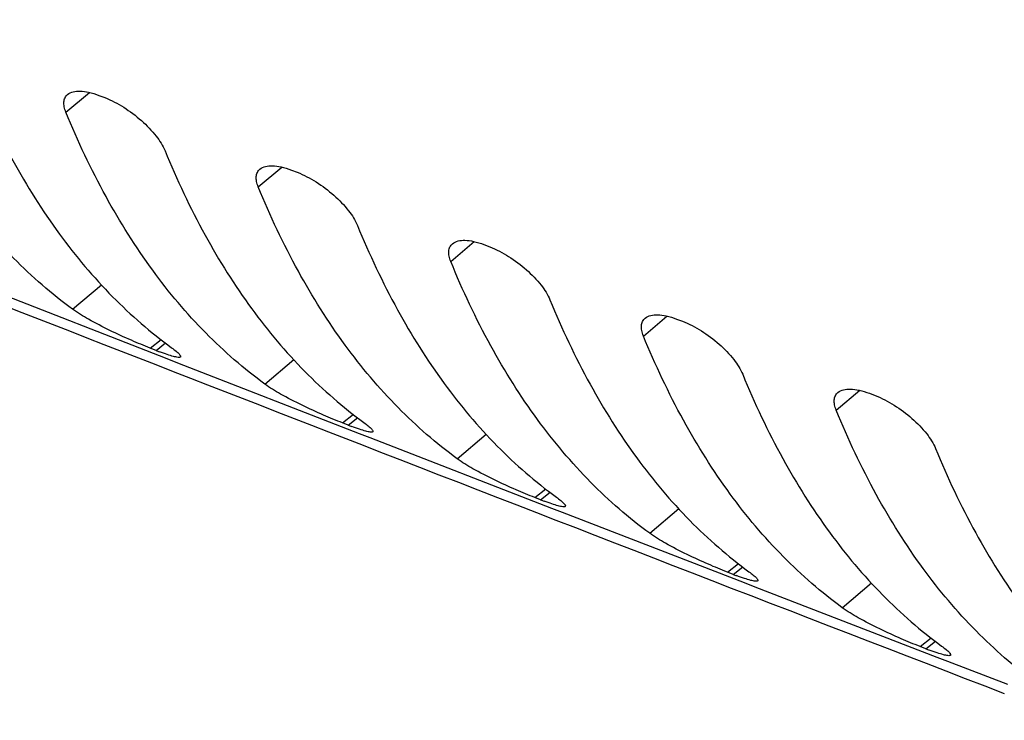
# Model space of a CAD drawing. Units: inches. Extents: x -535 to 949, y 62 to 532.
# Drawn here: x 108 to 115, y 120 to 124 of the extents above; entities that cross this region are included whole.
import ezdxf

# ---------------------------------------------------------------- set-up
doc = ezdxf.new("R2010")
doc.units = ezdxf.units.IN
doc.header["$MEASUREMENT"] = 0
doc.layers.add('ASSI', color=7, linetype='Continuous')

# ---------------------------------------------------------------- blocks, each defined once
blk = doc.blocks.new('block 161')
at = {"layer": 'ASSI', "color": 7, "lineweight": 25, "true_color": 0xffffff}
blk.add_lwpolyline([(113.903, 121.8447), (113.9445, 121.8287)], dxfattribs=at)
blk = doc.blocks.new('block 162')
at = {"layer": 'ASSI', "color": 7, "lineweight": 25, "true_color": 0xffffff}
blk.add_lwpolyline([(114.3041, 120.0297), (114.2626, 120.0458)], dxfattribs=at)
blk = doc.blocks.new('block 163')
at = {"layer": 'ASSI', "color": 7, "lineweight": 25, "true_color": 0xffffff}
blk.add_lwpolyline([(112.5331, 122.3726), (112.5746, 122.3566)], dxfattribs=at)
blk = doc.blocks.new('block 164')
at = {"layer": 'ASSI', "color": 7, "lineweight": 25, "true_color": 0xffffff}
blk.add_lwpolyline([(112.9353, 120.5584), (112.8938, 120.5745)], dxfattribs=at)
blk = doc.blocks.new('block 165')
at = {"layer": 'ASSI', "color": 7, "lineweight": 25, "true_color": 0xffffff}
blk.add_lwpolyline([(111.1643, 122.9013), (111.2058, 122.8853)], dxfattribs=at)
blk = doc.blocks.new('block 166')
at = {"layer": 'ASSI', "color": 7, "lineweight": 25, "true_color": 0xffffff}
blk.add_lwpolyline([(111.5674, 121.088), (111.526, 121.104)], dxfattribs=at)
blk = doc.blocks.new('block 167')
at = {"layer": 'ASSI', "color": 7, "lineweight": 25, "true_color": 0xffffff}
blk.add_lwpolyline([(109.7966, 123.4309), (109.838, 123.4149)], dxfattribs=at)
blk = doc.blocks.new('block 168')
at = {"layer": 'ASSI', "color": 7, "lineweight": 25, "true_color": 0xffffff}
blk.add_lwpolyline([(110.2007, 121.6184), (110.1593, 121.6345)], dxfattribs=at)
blk = doc.blocks.new('block 169')
at = {"layer": 'ASSI', "color": 7, "lineweight": 25, "true_color": 0xffffff}
blk.add_lwpolyline([(108.4299, 123.9614), (108.4713, 123.9453)], dxfattribs=at)
blk = doc.blocks.new('block 170')
at = {"layer": 'ASSI', "color": 7, "lineweight": 25, "true_color": 0xffffff}
blk.add_lwpolyline([(108.8349, 122.1496), (108.7936, 122.1658)], dxfattribs=at)
blk = doc.blocks.new('block 739')
at = {"layer": 'ASSI', "color": 7, "lineweight": 25, "true_color": 0xffffff}
blk.add_lwpolyline([(108.1949, 123.8413), (108.3614, 123.9828)], dxfattribs=at)
blk = doc.blocks.new('block 801')
at = {"layer": 'ASSI', "color": 7, "lineweight": 25, "true_color": 0xffffff}
blk.add_lwpolyline([(109.5614, 123.3106), (109.7281, 123.4523)], dxfattribs=at)
blk = doc.blocks.new('block 802')
at = {"layer": 'ASSI', "color": 7, "lineweight": 25, "true_color": 0xffffff}
blk.add_lwpolyline([(110.9289, 122.7808), (111.0958, 122.9227)], dxfattribs=at)
blk = doc.blocks.new('block 803')
at = {"layer": 'ASSI', "color": 7, "lineweight": 25, "true_color": 0xffffff}
blk.add_lwpolyline([(112.2975, 122.2519), (112.4645, 122.3939)], dxfattribs=at)
blk = doc.blocks.new('block 804')
at = {"layer": 'ASSI', "color": 7, "lineweight": 25, "true_color": 0xffffff}
blk.add_lwpolyline([(108.2425, 122.442), (108.4478, 122.6165)], dxfattribs=at)
blk = doc.blocks.new('block 805')
at = {"layer": 'ASSI', "color": 7, "lineweight": 25, "true_color": 0xffffff}
blk.add_lwpolyline([(109.6079, 121.9105), (109.8137, 122.0854)], dxfattribs=at)
blk = doc.blocks.new('block 806')
at = {"layer": 'ASSI', "color": 7, "lineweight": 25, "true_color": 0xffffff}
blk.add_lwpolyline([(110.9744, 121.3799), (111.1807, 121.5552)], dxfattribs=at)
blk = doc.blocks.new('block 813')
at = {"layer": 'ASSI', "color": 7, "lineweight": 25, "true_color": 0xffffff}
blk.add_lwpolyline([(108.7936, 122.1658), (108.871, 122.2272)], dxfattribs=at)
blk = doc.blocks.new('block 814')
at = {"layer": 'ASSI', "color": 7, "lineweight": 25, "true_color": 0xffffff}
blk.add_lwpolyline([(108.8349, 122.1496), (108.9019, 122.2028)], dxfattribs=at)
blk = doc.blocks.new('block 815')
at = {"layer": 'ASSI', "color": 7, "lineweight": 25, "true_color": 0xffffff}
blk.add_lwpolyline([(110.1593, 121.6345), (110.237, 121.6962)], dxfattribs=at)
blk = doc.blocks.new('block 816')
at = {"layer": 'ASSI', "color": 7, "lineweight": 25, "true_color": 0xffffff}
blk.add_lwpolyline([(110.2007, 121.6184), (110.2679, 121.6718)], dxfattribs=at)
blk = doc.blocks.new('block 817')
at = {"layer": 'ASSI', "color": 7, "lineweight": 25, "true_color": 0xffffff}
blk.add_lwpolyline([(111.526, 121.104), (111.604, 121.166)], dxfattribs=at)
blk = doc.blocks.new('block 818')
at = {"layer": 'ASSI', "color": 7, "lineweight": 25, "true_color": 0xffffff}
blk.add_lwpolyline([(111.5674, 121.088), (111.6349, 121.1416)], dxfattribs=at)
blk = doc.blocks.new('block 826')
at = {"layer": 'ASSI', "color": 7, "lineweight": 25, "true_color": 0xffffff}
blk.add_lwpolyline([(113.6671, 121.7238), (113.8343, 121.866)], dxfattribs=at)
blk = doc.blocks.new('block 827')
at = {"layer": 'ASSI', "color": 7, "lineweight": 25, "true_color": 0xffffff}
blk.add_lwpolyline([(112.3419, 120.8501), (112.5488, 121.0259)], dxfattribs=at)
blk = doc.blocks.new('block 828')
at = {"layer": 'ASSI', "color": 7, "lineweight": 25, "true_color": 0xffffff}
blk.add_lwpolyline([(113.7105, 120.3212), (113.9179, 120.4974)], dxfattribs=at)
blk = doc.blocks.new('block 831')
at = {"layer": 'ASSI', "color": 7, "lineweight": 25, "true_color": 0xffffff}
blk.add_lwpolyline([(112.8938, 120.5745), (112.9721, 120.6366)], dxfattribs=at)
blk = doc.blocks.new('block 832')
at = {"layer": 'ASSI', "color": 7, "lineweight": 25, "true_color": 0xffffff}
blk.add_lwpolyline([(112.9353, 120.5584), (113.003, 120.6122)], dxfattribs=at)
blk = doc.blocks.new('block 833')
at = {"layer": 'ASSI', "color": 7, "lineweight": 25, "true_color": 0xffffff}
blk.add_lwpolyline([(114.2626, 120.0458), (114.3412, 120.1082)], dxfattribs=at)
blk = doc.blocks.new('block 834')
at = {"layer": 'ASSI', "color": 7, "lineweight": 25, "true_color": 0xffffff}
blk.add_lwpolyline([(114.3041, 120.0297), (114.3721, 120.0837)], dxfattribs=at)
blk = doc.blocks.new('block 936')
at = {"layer": 'ASSI', "color": 7, "lineweight": 25, "true_color": 0xffffff}
blk.add_open_spline([(108.8349, 122.1496), (108.843, 122.1465), (108.8511, 122.1434), (108.8593, 122.1403)], degree=3, dxfattribs=at)
blk = doc.blocks.new('block 937')
at = {"layer": 'ASSI', "color": 7, "lineweight": 25, "true_color": 0xffffff}
blk.add_open_spline([(110.2007, 121.6184), (110.2088, 121.6152), (110.2169, 121.6121), (110.225, 121.6091)], degree=3, dxfattribs=at)
blk = doc.blocks.new('block 1025')
at = {"layer": 'ASSI', "color": 7, "lineweight": 25, "true_color": 0xffffff}
blk.add_open_spline([(111.5674, 121.088), (111.5755, 121.0848), (111.5837, 121.0817), (111.5918, 121.0787)], degree=3, dxfattribs=at)
blk = doc.blocks.new('block 1026')
at = {"layer": 'ASSI', "color": 7, "lineweight": 25, "true_color": 0xffffff}
blk.add_open_spline([(112.9353, 120.5584), (112.9434, 120.5553), (112.9515, 120.5522), (112.9597, 120.5491)], degree=3, dxfattribs=at)
blk = doc.blocks.new('block 1027')
at = {"layer": 'ASSI', "color": 7, "lineweight": 25, "true_color": 0xffffff}
blk.add_open_spline([(114.3041, 120.0297), (114.3123, 120.0266), (114.3204, 120.0235), (114.3286, 120.0205)], degree=3, dxfattribs=at)
blk = doc.blocks.new('block 1056')
at = {"layer": 'ASSI', "color": 7, "lineweight": 25, "true_color": 0xffffff}
blk.add_open_spline([(110.4297, 121.4276), (111.9061, 120.854), (113.3833, 120.2823), (114.8612, 119.7125)], degree=3, dxfattribs=at)
blk = doc.blocks.new('block 1057')
at = {"layer": 'ASSI', "color": 7, "lineweight": 25, "true_color": 0xffffff}
blk.add_open_spline([(102.5774, 124.4993), (105.1924, 123.4693), (107.8099, 122.4454), (110.4297, 121.4276)], degree=3, dxfattribs=at)
blk = doc.blocks.new('block 1064')
at = {"layer": 'ASSI', "color": 7, "lineweight": 25, "true_color": 0xffffff}
blk.add_open_spline([(113.679, 121.8506), (113.702, 121.8704), (113.7356, 121.8757), (113.7669, 121.8752), (113.7884, 121.8749), (113.8089, 121.8718), (113.8293, 121.8673), (113.8542, 121.8617), (113.879, 121.8539), (113.903, 121.8447)], degree=3, knots=[0, 0, 0, 0, 1, 1, 1, 2, 2, 2, 3, 3, 3, 3], dxfattribs=at)
blk = doc.blocks.new('block 1065')
at = {"layer": 'ASSI', "color": 7, "lineweight": 25, "true_color": 0xffffff}
blk.add_open_spline([(112.3093, 122.3786), (112.3324, 122.3984), (112.3659, 122.4037), (112.3971, 122.4032), (112.4187, 122.4029), (112.4391, 122.3998), (112.4595, 122.3952), (112.4844, 122.3896), (112.5092, 122.3818), (112.5331, 122.3726)], degree=3, knots=[0, 0, 0, 0, 1, 1, 1, 2, 2, 2, 3, 3, 3, 3], dxfattribs=at)
blk = doc.blocks.new('block 1066')
at = {"layer": 'ASSI', "color": 7, "lineweight": 25, "true_color": 0xffffff}
blk.add_open_spline([(110.9407, 122.9075), (110.9637, 122.9273), (110.9972, 122.9326), (111.0284, 122.9321), (111.05, 122.9317), (111.0704, 122.9286), (111.0907, 122.924), (111.1157, 122.9184), (111.1404, 122.9106), (111.1643, 122.9013)], degree=3, knots=[0, 0, 0, 0, 1, 1, 1, 2, 2, 2, 3, 3, 3, 3], dxfattribs=at)
blk = doc.blocks.new('block 1067')
at = {"layer": 'ASSI', "color": 7, "lineweight": 25, "true_color": 0xffffff}
blk.add_open_spline([(109.5731, 123.4373), (109.5962, 123.457), (109.6296, 123.4623), (109.6608, 123.4617), (109.6823, 123.4614), (109.7027, 123.4582), (109.723, 123.4537), (109.7479, 123.448), (109.7727, 123.4402), (109.7966, 123.4309)], degree=3, knots=[0, 0, 0, 0, 1, 1, 1, 2, 2, 2, 3, 3, 3, 3], dxfattribs=at)
blk = doc.blocks.new('block 1068')
at = {"layer": 'ASSI', "color": 7, "lineweight": 25, "true_color": 0xffffff}
blk.add_open_spline([(108.2066, 123.9679), (108.2296, 123.9876), (108.263, 123.9928), (108.2942, 123.9923), (108.3157, 123.9919), (108.3361, 123.9888), (108.3564, 123.9842), (108.3813, 123.9785), (108.406, 123.9707), (108.4299, 123.9614)], degree=3, knots=[0, 0, 0, 0, 1, 1, 1, 2, 2, 2, 3, 3, 3, 3], dxfattribs=at)
blk = doc.blocks.new('block 1143')
at = {"layer": 'ASSI', "color": 7, "lineweight": 25, "true_color": 0xffffff}
blk.add_open_spline([(108.9458, 122.1681), (108.9564, 122.1603), (108.967, 122.1523), (108.9772, 122.1439), (108.9812, 122.1405), (108.9853, 122.1371), (108.9892, 122.1335), (108.9924, 122.1305), (108.9956, 122.1275), (108.9986, 122.1243), (109.001, 122.1218), (109.0033, 122.1192), (109.0053, 122.1165), (109.0068, 122.1145), (109.0081, 122.1125), (109.0091, 122.1102), (109.0098, 122.1086), (109.0103, 122.107), (109.01, 122.1054), (109.0098, 122.1041), (109.0091, 122.1029), (109.0081, 122.1021)], degree=3, knots=[0, 0, 0, 0, 1, 1, 1, 2, 2, 2, 3, 3, 3, 4, 4, 4, 5, 5, 5, 6, 6, 6, 7, 7, 7, 7], dxfattribs=at)
blk = doc.blocks.new('block 1144')
at = {"layer": 'ASSI', "color": 7, "lineweight": 25, "true_color": 0xffffff}
blk.add_open_spline([(107.5328, 124.0989), (107.6166, 123.8943), (107.711, 123.6938), (107.8175, 123.4999), (107.9171, 123.3186), (108.0273, 123.1431), (108.1494, 122.9761), (108.2643, 122.8191), (108.3898, 122.6698), (108.5264, 122.5312), (108.6564, 122.3993), (108.7965, 122.2772), (108.9458, 122.1681)], degree=3, knots=[0, 0, 0, 0, 1, 1, 1, 2, 2, 2, 3, 3, 3, 4, 4, 4, 4], dxfattribs=at)
blk = doc.blocks.new('block 1146')
at = {"layer": 'ASSI', "color": 7, "lineweight": 25, "true_color": 0xffffff}
blk.add_open_spline([(110.3117, 121.637), (110.3224, 121.6292), (110.3329, 121.6213), (110.3431, 121.6128), (110.3472, 121.6095), (110.3512, 121.606), (110.3551, 121.6024), (110.3584, 121.5995), (110.3615, 121.5964), (110.3646, 121.5933), (110.367, 121.5908), (110.3692, 121.5882), (110.3713, 121.5854), (110.3728, 121.5835), (110.3741, 121.5814), (110.3751, 121.5791), (110.3757, 121.5776), (110.3763, 121.5759), (110.376, 121.5743), (110.3758, 121.573), (110.3751, 121.5718), (110.3741, 121.571)], degree=3, knots=[0, 0, 0, 0, 1, 1, 1, 2, 2, 2, 3, 3, 3, 4, 4, 4, 5, 5, 5, 6, 6, 6, 7, 7, 7, 7], dxfattribs=at)
blk = doc.blocks.new('block 1147')
at = {"layer": 'ASSI', "color": 7, "lineweight": 25, "true_color": 0xffffff}
blk.add_open_spline([(108.8988, 123.5678), (108.9826, 123.3633), (109.077, 123.1628), (109.1835, 122.9689), (109.283, 122.7875), (109.3933, 122.612), (109.5154, 122.4451), (109.6303, 122.2881), (109.7558, 122.1387), (109.8924, 122.0001), (110.0224, 121.8683), (110.1625, 121.7461), (110.3117, 121.637)], degree=3, knots=[0, 0, 0, 0, 1, 1, 1, 2, 2, 2, 3, 3, 3, 4, 4, 4, 4], dxfattribs=at)
blk = doc.blocks.new('block 1148')
at = {"layer": 'ASSI', "color": 7, "lineweight": 25, "true_color": 0xffffff}
blk.add_open_spline([(108.4713, 123.9453), (108.5181, 123.9271), (108.5628, 123.9035), (108.6054, 123.8766), (108.6499, 123.8485), (108.692, 123.8169), (108.7313, 123.782), (108.7691, 123.7485), (108.8044, 123.712), (108.8357, 123.6719), (108.8608, 123.6398), (108.8834, 123.6053), (108.8988, 123.5678)], degree=3, knots=[0, 0, 0, 0, 1, 1, 1, 2, 2, 2, 3, 3, 3, 4, 4, 4, 4], dxfattribs=at)
blk = doc.blocks.new('block 1149')
at = {"layer": 'ASSI', "color": 7, "lineweight": 25, "true_color": 0xffffff}
blk.add_open_spline([(111.6788, 121.1068), (111.6894, 121.099), (111.7, 121.0911), (111.7102, 121.0826), (111.7142, 121.0793), (111.7182, 121.0758), (111.7222, 121.0722), (111.7254, 121.0693), (111.7286, 121.0662), (111.7316, 121.063), (111.734, 121.0605), (111.7362, 121.058), (111.7383, 121.0552), (111.7398, 121.0532), (111.7411, 121.0512), (111.7421, 121.0489), (111.7427, 121.0473), (111.7432, 121.0457), (111.743, 121.0441), (111.7427, 121.0428), (111.742, 121.0416), (111.741, 121.0408)], degree=3, knots=[0, 0, 0, 0, 1, 1, 1, 2, 2, 2, 3, 3, 3, 4, 4, 4, 5, 5, 5, 6, 6, 6, 7, 7, 7, 7], dxfattribs=at)
blk = doc.blocks.new('block 1150')
at = {"layer": 'ASSI', "color": 7, "lineweight": 25, "true_color": 0xffffff}
blk.add_open_spline([(110.2658, 123.0376), (110.3496, 122.833), (110.444, 122.6325), (110.5505, 122.4386), (110.6501, 122.2573), (110.7603, 122.0818), (110.8824, 121.9148), (110.9973, 121.7579), (111.1228, 121.6085), (111.2594, 121.4699), (111.3894, 121.3381), (111.5295, 121.2159), (111.6788, 121.1068)], degree=3, knots=[0, 0, 0, 0, 1, 1, 1, 2, 2, 2, 3, 3, 3, 4, 4, 4, 4], dxfattribs=at)
blk = doc.blocks.new('block 1151')
at = {"layer": 'ASSI', "color": 7, "lineweight": 25, "true_color": 0xffffff}
blk.add_open_spline([(109.838, 123.4149), (109.8849, 123.3967), (109.9296, 123.3731), (109.9722, 123.3463), (110.0167, 123.3182), (110.0589, 123.2866), (110.0982, 123.2518), (110.1361, 123.2182), (110.1714, 123.1818), (110.2027, 123.1417), (110.2278, 123.1096), (110.2504, 123.0751), (110.2658, 123.0376)], degree=3, knots=[0, 0, 0, 0, 1, 1, 1, 2, 2, 2, 3, 3, 3, 4, 4, 4, 4], dxfattribs=at)
blk = doc.blocks.new('block 1152')
at = {"layer": 'ASSI', "color": 7, "lineweight": 25, "true_color": 0xffffff}
blk.add_open_spline([(113.0468, 120.5775), (113.0575, 120.5697), (113.068, 120.5617), (113.0782, 120.5533), (113.0823, 120.5499), (113.0863, 120.5465), (113.0902, 120.5429), (113.0935, 120.5399), (113.0966, 120.5369), (113.0996, 120.5337), (113.102, 120.5312), (113.1043, 120.5286), (113.1063, 120.5258), (113.1078, 120.5239), (113.1091, 120.5218), (113.1101, 120.5195), (113.1108, 120.518), (113.1113, 120.5163), (113.111, 120.5147), (113.1108, 120.5134), (113.1101, 120.5122), (113.1091, 120.5114)], degree=3, knots=[0, 0, 0, 0, 1, 1, 1, 2, 2, 2, 3, 3, 3, 4, 4, 4, 5, 5, 5, 6, 6, 6, 7, 7, 7, 7], dxfattribs=at)
blk = doc.blocks.new('block 1153')
at = {"layer": 'ASSI', "color": 7, "lineweight": 25, "true_color": 0xffffff}
blk.add_open_spline([(111.6338, 122.5082), (111.7177, 122.3037), (111.812, 122.1032), (111.9185, 121.9093), (112.0181, 121.728), (112.1283, 121.5524), (112.2505, 121.3855), (112.3654, 121.2285), (112.4908, 121.0792), (112.6275, 120.9405), (112.7575, 120.8087), (112.8976, 120.6866), (113.0468, 120.5775)], degree=3, knots=[0, 0, 0, 0, 1, 1, 1, 2, 2, 2, 3, 3, 3, 4, 4, 4, 4], dxfattribs=at)
blk = doc.blocks.new('block 1154')
at = {"layer": 'ASSI', "color": 7, "lineweight": 25, "true_color": 0xffffff}
blk.add_open_spline([(111.2058, 122.8853), (111.2527, 122.8672), (111.2975, 122.8436), (111.3401, 122.8168), (111.3847, 122.7888), (111.4268, 122.7571), (111.4661, 122.7223), (111.5041, 122.6888), (111.5394, 122.6524), (111.5707, 122.6123), (111.5958, 122.5802), (111.6184, 122.5458), (111.6338, 122.5082)], degree=3, knots=[0, 0, 0, 0, 1, 1, 1, 2, 2, 2, 3, 3, 3, 4, 4, 4, 4], dxfattribs=at)
blk = doc.blocks.new('block 1155')
at = {"layer": 'ASSI', "color": 7, "lineweight": 25, "true_color": 0xffffff}
blk.add_open_spline([(114.416, 120.049), (114.4266, 120.0412), (114.4372, 120.0332), (114.4473, 120.0248), (114.4514, 120.0214), (114.4554, 120.018), (114.4593, 120.0144), (114.4626, 120.0114), (114.4657, 120.0084), (114.4688, 120.0052), (114.4711, 120.0027), (114.4734, 120.0001), (114.4754, 119.9973), (114.4769, 119.9954), (114.4782, 119.9933), (114.4792, 119.991), (114.4799, 119.9894), (114.4804, 119.9878), (114.4801, 119.9862), (114.4798, 119.9849), (114.4791, 119.9836), (114.4781, 119.9829)], degree=3, knots=[0, 0, 0, 0, 1, 1, 1, 2, 2, 2, 3, 3, 3, 4, 4, 4, 5, 5, 5, 6, 6, 6, 7, 7, 7, 7], dxfattribs=at)
blk = doc.blocks.new('block 1156')
at = {"layer": 'ASSI', "color": 7, "lineweight": 25, "true_color": 0xffffff}
blk.add_open_spline([(113.0029, 121.9797), (113.0868, 121.7752), (113.1811, 121.5747), (113.2876, 121.3808), (113.3872, 121.1995), (113.4974, 121.0239), (113.6196, 120.857), (113.7345, 120.7), (113.8599, 120.5507), (113.9966, 120.4121), (114.1266, 120.2802), (114.2667, 120.1581), (114.416, 120.049)], degree=3, knots=[0, 0, 0, 0, 1, 1, 1, 2, 2, 2, 3, 3, 3, 4, 4, 4, 4], dxfattribs=at)
blk = doc.blocks.new('block 1157')
at = {"layer": 'ASSI', "color": 7, "lineweight": 25, "true_color": 0xffffff}
blk.add_open_spline([(112.5746, 122.3566), (112.6215, 122.3385), (112.6664, 122.315), (112.709, 122.2882), (112.7536, 122.2602), (112.7958, 122.2285), (112.8352, 122.1938), (112.8731, 122.1603), (112.9084, 122.1239), (112.9398, 122.0838), (112.9649, 122.0517), (112.9875, 122.0173), (113.0029, 121.9797)], degree=3, knots=[0, 0, 0, 0, 1, 1, 1, 2, 2, 2, 3, 3, 3, 4, 4, 4, 4], dxfattribs=at)
blk = doc.blocks.new('block 1159')
at = {"layer": 'ASSI', "color": 7, "lineweight": 25, "true_color": 0xffffff}
blk.add_open_spline([(114.373, 121.4521), (114.4569, 121.2475), (114.5512, 121.047), (114.6578, 120.8531), (114.7573, 120.6718), (114.8676, 120.4963), (114.9897, 120.3294), (115.1046, 120.1724), (115.2301, 120.023), (115.3668, 119.8844), (115.4967, 119.7526), (115.6368, 119.6305), (115.7861, 119.5214)], degree=3, knots=[0, 0, 0, 0, 1, 1, 1, 2, 2, 2, 3, 3, 3, 4, 4, 4, 4], dxfattribs=at)
blk = doc.blocks.new('block 1160')
at = {"layer": 'ASSI', "color": 7, "lineweight": 25, "true_color": 0xffffff}
blk.add_open_spline([(113.9445, 121.8287), (113.9914, 121.8106), (114.0363, 121.7872), (114.079, 121.7604), (114.1236, 121.7324), (114.1658, 121.7008), (114.2052, 121.6661), (114.2432, 121.6326), (114.2785, 121.5962), (114.3099, 121.5562), (114.335, 121.5241), (114.3576, 121.4896), (114.373, 121.4521)], degree=3, knots=[0, 0, 0, 0, 1, 1, 1, 2, 2, 2, 3, 3, 3, 4, 4, 4, 4], dxfattribs=at)
blk = doc.blocks.new('block 1381')
at = {"layer": 'ASSI', "color": 7, "lineweight": 25, "true_color": 0xffffff}
blk.add_open_spline([(114.4781, 119.9829), (114.4763, 119.9815), (114.474, 119.981), (114.4716, 119.9807), (114.468, 119.9803), (114.4645, 119.9805), (114.4611, 119.9808), (114.4503, 119.9819), (114.4396, 119.9844), (114.4291, 119.9872), (114.4141, 119.9911), (114.3994, 119.9957), (114.3847, 120.0005), (114.3659, 120.0068), (114.3472, 120.0135), (114.3286, 120.0205)], degree=3, knots=[0, 0, 0, 0, 1, 1, 1, 2, 2, 2, 3, 3, 3, 4, 4, 4, 5, 5, 5, 5], dxfattribs=at)
blk = doc.blocks.new('block 1402')
at = {"layer": 'ASSI', "color": 7, "lineweight": 25, "true_color": 0xffffff}
blk.add_open_spline([(113.1091, 120.5114), (113.1073, 120.51), (113.1049, 120.5095), (113.1026, 120.5093), (113.099, 120.5089), (113.0955, 120.5091), (113.092, 120.5094), (113.0813, 120.5104), (113.0706, 120.513), (113.0601, 120.5158), (113.0451, 120.5198), (113.0304, 120.5243), (113.0158, 120.5292), (112.997, 120.5354), (112.9783, 120.5422), (112.9597, 120.5491)], degree=3, knots=[0, 0, 0, 0, 1, 1, 1, 2, 2, 2, 3, 3, 3, 4, 4, 4, 5, 5, 5, 5], dxfattribs=at)
blk = doc.blocks.new('block 1403')
at = {"layer": 'ASSI', "color": 7, "lineweight": 25, "true_color": 0xffffff}
blk.add_open_spline([(111.741, 121.0408), (111.7393, 121.0394), (111.7369, 121.0389), (111.7346, 121.0387), (111.731, 121.0383), (111.7275, 121.0385), (111.7241, 121.0388), (111.7133, 121.0399), (111.7027, 121.0424), (111.6922, 121.0452), (111.6772, 121.0492), (111.6625, 121.0538), (111.6479, 121.0587), (111.6291, 121.0649), (111.6104, 121.0717), (111.5918, 121.0787)], degree=3, knots=[0, 0, 0, 0, 1, 1, 1, 2, 2, 2, 3, 3, 3, 4, 4, 4, 5, 5, 5, 5], dxfattribs=at)
blk = doc.blocks.new('block 1405')
at = {"layer": 'ASSI', "color": 7, "lineweight": 25, "true_color": 0xffffff}
blk.add_open_spline([(110.3741, 121.571), (110.3723, 121.5696), (110.3699, 121.5692), (110.3676, 121.5689), (110.3641, 121.5685), (110.3606, 121.5687), (110.3571, 121.5691), (110.3464, 121.5702), (110.3358, 121.5727), (110.3253, 121.5755), (110.3103, 121.5795), (110.2957, 121.5841), (110.281, 121.589), (110.2623, 121.5953), (110.2436, 121.6021), (110.225, 121.6091)], degree=3, knots=[0, 0, 0, 0, 1, 1, 1, 2, 2, 2, 3, 3, 3, 4, 4, 4, 5, 5, 5, 5], dxfattribs=at)
blk = doc.blocks.new('block 1408')
at = {"layer": 'ASSI', "color": 7, "lineweight": 25, "true_color": 0xffffff}
blk.add_open_spline([(109.0081, 122.1021), (109.0064, 122.1007), (109.004, 122.1003), (109.0017, 122.1), (108.9982, 122.0997), (108.9947, 122.0999), (108.9912, 122.1002), (108.9806, 122.1013), (108.9699, 122.1039), (108.9594, 122.1067), (108.9445, 122.1107), (108.9298, 122.1153), (108.9152, 122.1202), (108.8965, 122.1265), (108.8778, 122.1333), (108.8593, 122.1403)], degree=3, knots=[0, 0, 0, 0, 1, 1, 1, 2, 2, 2, 3, 3, 3, 4, 4, 4, 5, 5, 5, 5], dxfattribs=at)
blk = doc.blocks.new('block 1565')
at = {"layer": 'ASSI', "color": 7, "lineweight": 25, "true_color": 0xffffff}
blk.add_open_spline([(108.2425, 122.442), (108.0932, 122.5511), (107.9531, 122.6732), (107.8232, 122.8051), (107.6865, 122.9437), (107.5611, 123.093), (107.4462, 123.25), (107.324, 123.417), (107.2138, 123.5925), (107.1142, 123.7738), (107.0077, 123.9678), (106.9134, 124.1683), (106.8295, 124.3728)], degree=3, knots=[0, 0, 0, 0, 1, 1, 1, 2, 2, 2, 3, 3, 3, 4, 4, 4, 4], dxfattribs=at)
blk = doc.blocks.new('block 1566')
at = {"layer": 'ASSI', "color": 7, "lineweight": 25, "true_color": 0xffffff}
blk.add_open_spline([(108.7936, 122.1658), (108.7486, 122.1833), (108.7041, 122.2019), (108.66, 122.2212), (108.6086, 122.2436), (108.5577, 122.267), (108.5074, 122.2916), (108.4558, 122.3167), (108.4048, 122.343), (108.3548, 122.3712), (108.3162, 122.393), (108.2782, 122.4159), (108.2425, 122.442)], degree=3, knots=[0, 0, 0, 0, 1, 1, 1, 2, 2, 2, 3, 3, 3, 4, 4, 4, 4], dxfattribs=at)
blk = doc.blocks.new('block 1567')
at = {"layer": 'ASSI', "color": 7, "lineweight": 25, "true_color": 0xffffff}
blk.add_open_spline([(108.1949, 123.8413), (108.1898, 123.8539), (108.1855, 123.8671), (108.1829, 123.8805), (108.1807, 123.8921), (108.1797, 123.9039), (108.1808, 123.9156), (108.1818, 123.9258), (108.1843, 123.9359), (108.1889, 123.9451), (108.1932, 123.9538), (108.1993, 123.9616), (108.2066, 123.9679)], degree=3, knots=[0, 0, 0, 0, 1, 1, 1, 2, 2, 2, 3, 3, 3, 4, 4, 4, 4], dxfattribs=at)
blk = doc.blocks.new('block 1568')
at = {"layer": 'ASSI', "color": 7, "lineweight": 25, "true_color": 0xffffff}
blk.add_open_spline([(109.6079, 121.9105), (109.4587, 122.0196), (109.3186, 122.1417), (109.1886, 122.2736), (109.052, 122.4122), (108.9265, 122.5615), (108.8116, 122.7185), (108.6895, 122.8855), (108.5792, 123.061), (108.4797, 123.2423), (108.3732, 123.4362), (108.2788, 123.6367), (108.1949, 123.8413)], degree=3, knots=[0, 0, 0, 0, 1, 1, 1, 2, 2, 2, 3, 3, 3, 4, 4, 4, 4], dxfattribs=at)
blk = doc.blocks.new('block 1569')
at = {"layer": 'ASSI', "color": 7, "lineweight": 25, "true_color": 0xffffff}
blk.add_open_spline([(110.1593, 121.6345), (110.1143, 121.6519), (110.0698, 121.6705), (110.0256, 121.6898), (109.9742, 121.7122), (109.9233, 121.7356), (109.8729, 121.7601), (109.8213, 121.7853), (109.7703, 121.8116), (109.7203, 121.8398), (109.6817, 121.8615), (109.6437, 121.8844), (109.6079, 121.9105)], degree=3, knots=[0, 0, 0, 0, 1, 1, 1, 2, 2, 2, 3, 3, 3, 4, 4, 4, 4], dxfattribs=at)
blk = doc.blocks.new('block 1570')
at = {"layer": 'ASSI', "color": 7, "lineweight": 25, "true_color": 0xffffff}
blk.add_open_spline([(109.5614, 123.3106), (109.5562, 123.3233), (109.552, 123.3364), (109.5494, 123.3499), (109.5472, 123.3614), (109.5462, 123.3732), (109.5473, 123.3849), (109.5482, 123.3951), (109.5508, 123.4053), (109.5553, 123.4145), (109.5597, 123.4231), (109.5658, 123.431), (109.5731, 123.4373)], degree=3, knots=[0, 0, 0, 0, 1, 1, 1, 2, 2, 2, 3, 3, 3, 4, 4, 4, 4], dxfattribs=at)
blk = doc.blocks.new('block 1571')
at = {"layer": 'ASSI', "color": 7, "lineweight": 25, "true_color": 0xffffff}
blk.add_open_spline([(110.9744, 121.3799), (110.8251, 121.489), (110.685, 121.6111), (110.5551, 121.7429), (110.4184, 121.8815), (110.293, 122.0309), (110.1781, 122.1879), (110.0559, 122.3548), (109.9457, 122.5304), (109.8461, 122.7117), (109.7396, 122.9056), (109.6453, 123.1061), (109.5614, 123.3106)], degree=3, knots=[0, 0, 0, 0, 1, 1, 1, 2, 2, 2, 3, 3, 3, 4, 4, 4, 4], dxfattribs=at)
blk = doc.blocks.new('block 1572')
at = {"layer": 'ASSI', "color": 7, "lineweight": 25, "true_color": 0xffffff}
blk.add_open_spline([(111.526, 121.104), (111.481, 121.1215), (111.4365, 121.14), (111.3923, 121.1593), (111.3409, 121.1817), (111.2899, 121.2051), (111.2395, 121.2296), (111.1879, 121.2547), (111.1369, 121.281), (111.0868, 121.3091), (111.0482, 121.3309), (111.0101, 121.3537), (110.9744, 121.3799)], degree=3, knots=[0, 0, 0, 0, 1, 1, 1, 2, 2, 2, 3, 3, 3, 4, 4, 4, 4], dxfattribs=at)
blk = doc.blocks.new('block 1573')
at = {"layer": 'ASSI', "color": 7, "lineweight": 25, "true_color": 0xffffff}
blk.add_open_spline([(110.9289, 122.7808), (110.9237, 122.7935), (110.9195, 122.8066), (110.9169, 122.8201), (110.9147, 122.8316), (110.9137, 122.8434), (110.9148, 122.8551), (110.9158, 122.8654), (110.9183, 122.8755), (110.9229, 122.8847), (110.9272, 122.8934), (110.9334, 122.9012), (110.9407, 122.9075)], degree=3, knots=[0, 0, 0, 0, 1, 1, 1, 2, 2, 2, 3, 3, 3, 4, 4, 4, 4], dxfattribs=at)
blk = doc.blocks.new('block 1574')
at = {"layer": 'ASSI', "color": 7, "lineweight": 25, "true_color": 0xffffff}
blk.add_open_spline([(112.3419, 120.8501), (112.1927, 120.9592), (112.0526, 121.0813), (111.9226, 121.2131), (111.786, 121.3517), (111.6605, 121.5011), (111.5456, 121.6581), (111.4234, 121.825), (111.3132, 122.0006), (111.2136, 122.1819), (111.1071, 122.3758), (111.0128, 122.5763), (110.9289, 122.7808)], degree=3, knots=[0, 0, 0, 0, 1, 1, 1, 2, 2, 2, 3, 3, 3, 4, 4, 4, 4], dxfattribs=at)
blk = doc.blocks.new('block 1575')
at = {"layer": 'ASSI', "color": 7, "lineweight": 25, "true_color": 0xffffff}
blk.add_open_spline([(112.8938, 120.5745), (112.8488, 120.5919), (112.8042, 120.6104), (112.76, 120.6297), (112.7086, 120.652), (112.6576, 120.6754), (112.6072, 120.6998), (112.5555, 120.7249), (112.5045, 120.7512), (112.4544, 120.7794), (112.4157, 120.8011), (112.3777, 120.824), (112.3419, 120.8501)], degree=3, knots=[0, 0, 0, 0, 1, 1, 1, 2, 2, 2, 3, 3, 3, 4, 4, 4, 4], dxfattribs=at)
blk = doc.blocks.new('block 1577')
at = {"layer": 'ASSI', "color": 7, "lineweight": 25, "true_color": 0xffffff}
blk.add_open_spline([(112.2975, 122.2519), (112.2923, 122.2645), (112.288, 122.2776), (112.2855, 122.2911), (112.2833, 122.3027), (112.2823, 122.3145), (112.2834, 122.3262), (112.2843, 122.3364), (112.2869, 122.3466), (112.2915, 122.3558), (112.2958, 122.3645), (112.302, 122.3723), (112.3093, 122.3786)], degree=3, knots=[0, 0, 0, 0, 1, 1, 1, 2, 2, 2, 3, 3, 3, 4, 4, 4, 4], dxfattribs=at)
blk = doc.blocks.new('block 1578')
at = {"layer": 'ASSI', "color": 7, "lineweight": 25, "true_color": 0xffffff}
blk.add_open_spline([(113.7105, 120.3212), (113.5613, 120.4303), (113.4212, 120.5524), (113.2912, 120.6842), (113.1545, 120.8228), (113.0291, 120.9722), (112.9142, 121.1291), (112.792, 121.2961), (112.6818, 121.4716), (112.5822, 121.6529), (112.4757, 121.8468), (112.3813, 122.0473), (112.2975, 122.2519)], degree=3, knots=[0, 0, 0, 0, 1, 1, 1, 2, 2, 2, 3, 3, 3, 4, 4, 4, 4], dxfattribs=at)
blk = doc.blocks.new('block 1579')
at = {"layer": 'ASSI', "color": 7, "lineweight": 25, "true_color": 0xffffff}
blk.add_open_spline([(114.2626, 120.0458), (114.2176, 120.0631), (114.173, 120.0816), (114.1287, 120.1009), (114.0773, 120.1232), (114.0263, 120.1465), (113.9758, 120.171), (113.9242, 120.196), (113.8731, 120.2223), (113.823, 120.2505), (113.7843, 120.2722), (113.7463, 120.295), (113.7105, 120.3212)], degree=3, knots=[0, 0, 0, 0, 1, 1, 1, 2, 2, 2, 3, 3, 3, 4, 4, 4, 4], dxfattribs=at)
blk = doc.blocks.new('block 1580')
at = {"layer": 'ASSI', "color": 7, "lineweight": 25, "true_color": 0xffffff}
blk.add_open_spline([(113.6671, 121.7238), (113.6619, 121.7364), (113.6576, 121.7495), (113.6551, 121.763), (113.6529, 121.7746), (113.6519, 121.7864), (113.653, 121.7981), (113.654, 121.8083), (113.6565, 121.8185), (113.6611, 121.8277), (113.6654, 121.8364), (113.6716, 121.8442), (113.679, 121.8506)], degree=3, knots=[0, 0, 0, 0, 1, 1, 1, 2, 2, 2, 3, 3, 3, 4, 4, 4, 4], dxfattribs=at)
blk = doc.blocks.new('block 1581')
at = {"layer": 'ASSI', "color": 7, "lineweight": 25, "true_color": 0xffffff}
blk.add_open_spline([(115.0801, 119.7931), (114.9309, 119.9022), (114.7908, 120.0243), (114.6608, 120.1561), (114.5241, 120.2947), (114.3987, 120.4441), (114.2838, 120.6011), (114.1616, 120.768), (114.0514, 120.9435), (113.9518, 121.1248), (113.8453, 121.3187), (113.7509, 121.5192), (113.6671, 121.7238)], degree=3, knots=[0, 0, 0, 0, 1, 1, 1, 2, 2, 2, 3, 3, 3, 4, 4, 4, 4], dxfattribs=at)
blk = doc.blocks.new('block 1683')
at = {"layer": 'ASSI', "color": 7, "lineweight": 25, "true_color": 0xffffff}
blk.add_lwpolyline([(114.8852, 119.7751), (114.4598, 119.9391)], dxfattribs=at)
blk = doc.blocks.new('block 1684')
at = {"layer": 'ASSI', "color": 7, "lineweight": 25, "true_color": 0xffffff}
blk.add_lwpolyline([(114.4598, 119.9391), (114.3835, 119.9686)], dxfattribs=at)
blk = doc.blocks.new('block 1685')
at = {"layer": 'ASSI', "color": 7, "lineweight": 25, "true_color": 0xffffff}
blk.add_lwpolyline([(114.3835, 119.9686), (113.0915, 120.4676)], dxfattribs=at)
blk = doc.blocks.new('block 1686')
at = {"layer": 'ASSI', "color": 7, "lineweight": 25, "true_color": 0xffffff}
blk.add_lwpolyline([(113.0915, 120.4676), (113.0152, 120.4971)], dxfattribs=at)
blk = doc.blocks.new('block 1687')
at = {"layer": 'ASSI', "color": 7, "lineweight": 25, "true_color": 0xffffff}
blk.add_lwpolyline([(113.0152, 120.4971), (111.7235, 120.9972)], dxfattribs=at)
blk = doc.blocks.new('block 1688')
at = {"layer": 'ASSI', "color": 7, "lineweight": 25, "true_color": 0xffffff}
blk.add_lwpolyline([(111.7235, 120.9972), (111.647, 121.0269)], dxfattribs=at)
blk = doc.blocks.new('block 1689')
at = {"layer": 'ASSI', "color": 7, "lineweight": 25, "true_color": 0xffffff}
blk.add_lwpolyline([(111.647, 121.0269), (110.3559, 121.528)], dxfattribs=at)
blk = doc.blocks.new('block 1690')
at = {"layer": 'ASSI', "color": 7, "lineweight": 25, "true_color": 0xffffff}
blk.add_lwpolyline([(110.3559, 121.528), (110.2794, 121.5577)], dxfattribs=at)
blk = doc.blocks.new('block 1691')
at = {"layer": 'ASSI', "color": 7, "lineweight": 25, "true_color": 0xffffff}
blk.add_lwpolyline([(110.2794, 121.5577), (108.9899, 122.0593)], dxfattribs=at)
blk = doc.blocks.new('block 1692')
at = {"layer": 'ASSI', "color": 7, "lineweight": 25, "true_color": 0xffffff}
blk.add_lwpolyline([(108.9899, 122.0593), (108.9134, 122.0891)], dxfattribs=at)
blk = doc.blocks.new('block 1693')
at = {"layer": 'ASSI', "color": 7, "lineweight": 25, "true_color": 0xffffff}
blk.add_lwpolyline([(108.9134, 122.0891), (107.6255, 122.5913)], dxfattribs=at)

msp = doc.modelspace()

# ---------------------------------------------------------------- block references
at = {"layer": 'ASSI'}
for name in ['block 1057', 'block 1565', 'block 1144', 'block 1567', 'block 739', 'block 1068', 'block 169', 'block 1148', 'block 1568', 'block 1147', 'block 1067', 'block 1570', 'block 801', 'block 167', 'block 1151', 'block 1571', 'block 1150', 'block 1573', 'block 802', 'block 1066', 'block 165', 'block 1154', 'block 1574', 'block 804', 'block 1693', 'block 1153', 'block 1566', 'block 1577', 'block 803', 'block 1065', 'block 163', 'block 1157', 'block 813', 'block 814', 'block 1578', 'block 170', 'block 936', 'block 1408', 'block 1143', 'block 1692', 'block 1691', 'block 805', 'block 1156', 'block 1569', 'block 1580', 'block 826', 'block 1064', 'block 161', 'block 1160', 'block 1581', 'block 815', 'block 816', 'block 1146', 'block 168', 'block 937', 'block 1405', 'block 1690', 'block 1689', 'block 806', 'block 1056', 'block 1159', 'block 1572', 'block 817', 'block 166', 'block 818', 'block 1025', 'block 1403', 'block 1149', 'block 1688', 'block 827', 'block 1687', 'block 1575', 'block 831', 'block 832', 'block 164', 'block 1026', 'block 1402', 'block 1152', 'block 1686', 'block 1685', 'block 828', 'block 1579', 'block 833', 'block 162', 'block 834', 'block 1027', 'block 1155', 'block 1381', 'block 1684', 'block 1683']:
    msp.add_blockref(name, (0, 0), dxfattribs=at)

doc.saveas('drawing.dxf')
